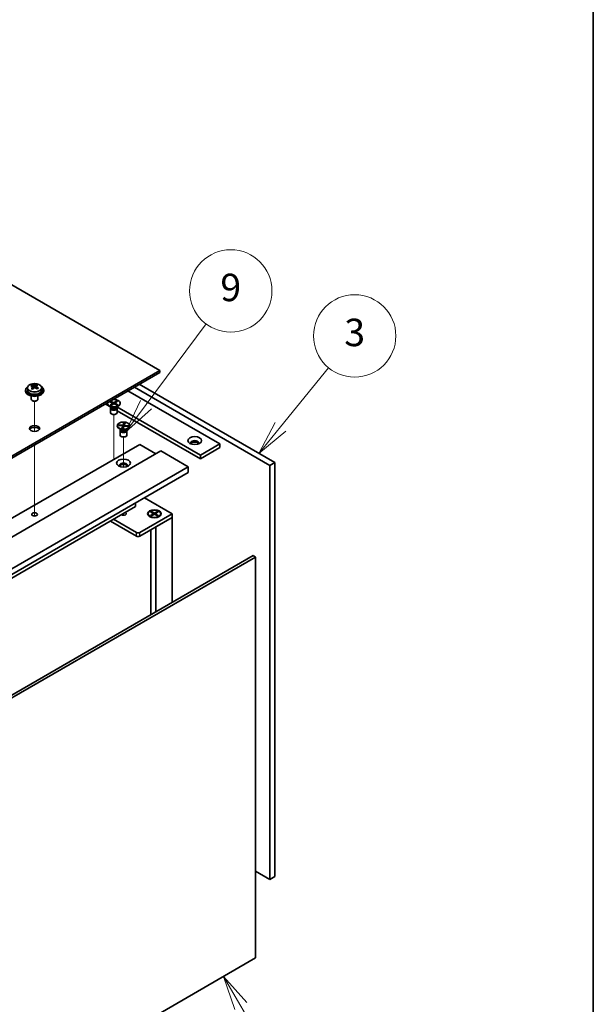
# Model space of a CAD drawing. Units: millimetres. Extents: x 87 to 12072, y -1409 to 1874.
# Drawn here: x 2182 to 2433, y 600 to 1030 of the extents above; entities that cross this region are included whole.
import ezdxf

# ---------------------------------------------------------------- set-up
doc = ezdxf.new("R2010")
doc.units = ezdxf.units.MM
doc.header["$LTSCALE"] = 6
for name, color, linetype, lineweight in [('Border (ISO)', 7, 'Continuous', 35), ('Symbol (TK)', 100, 'Continuous', 18), ('Tweak Trail (ISO)', 7, 'Continuous', 18), ('Visible (ISO)', 7, 'Continuous', 35), ('Visible Narrow (ISO)', 7, 'Continuous', 25)]:
    doc.layers.add(name, color=color, linetype=linetype, lineweight=lineweight)
doc.styles.add('Note Text (TK2)', font='txt')

# ---------------------------------------------------------------- blocks, each defined once
blk = doc.blocks.new('図面枠 tk図枠')
at = {"layer": 'Border (ISO)'}
blk.add_line((405.5, 289), (405.5, 8), dxfattribs=at)
blk = doc.blocks.new('バルーン7')
at = {"layer": 'Symbol (TK)', "color": 100}
for p, q in [((379.819, 99.925), (378.554, 102.081)), ((380.25, 100.178), (378.554, 102.081)), ((378.554, 102.081), (379.388, 99.672)), ((379.819, 99.925), (383.189, 94.181))]:
    blk.add_line(p, q, dxfattribs=at)
at = {"layer": 'Symbol (TK)'}
blk.add_circle((384.707, 91.595), 3, dxfattribs=at)
at = {"layer": 'Symbol (TK)', "color": 7, "insert": (384.707, 91.577), "char_height": 2, "attachment_point": 5, "line_spacing_factor": 0.25, "style": 'Note Text (TK2)'}
blk.add_mtext('4', dxfattribs=at)
blk = doc.blocks.new('バルーン8')
at = {"layer": 'Symbol (TK)', "color": 100}
for p, q in [((382.709, 142.102), (386.218, 146.394)), ((382.322, 142.418), (381.126, 140.166)), ((382.709, 142.102), (381.126, 140.166)), ((381.126, 140.166), (383.096, 141.785))]:
    blk.add_line(p, q, dxfattribs=at)
at = {"layer": 'Symbol (TK)'}
blk.add_circle((388.115, 148.714), 3, dxfattribs=at)
at = {"layer": 'Symbol (TK)', "color": 7, "insert": (388.115, 148.708), "char_height": 2, "attachment_point": 5, "line_spacing_factor": 0.25, "style": 'Note Text (TK2)'}
blk.add_mtext('3', dxfattribs=at)
blk = doc.blocks.new('バルーン9')
at = {"layer": 'Symbol (TK)', "color": 100}
for p, q in [((372.921, 143.711), (377.302, 149.593)), ((372.52, 144.009), (371.428, 141.706)), ((372.921, 143.711), (371.428, 141.706)), ((371.428, 141.706), (373.322, 143.412))]:
    blk.add_line(p, q, dxfattribs=at)
at = {"layer": 'Symbol (TK)'}
blk.add_circle((379.088, 151.991), 3, dxfattribs=at)
at = {"layer": 'Symbol (TK)', "color": 7, "insert": (379.088, 151.985), "char_height": 2, "attachment_point": 5, "line_spacing_factor": 0.25, "style": 'Note Text (TK2)'}
blk.add_mtext('9', dxfattribs=at)

msp = doc.modelspace()

# ---------------------------------------------------------------- linework, layer by layer
at = {"layer": 'Tweak Trail (ISO)'}
for p, q in [((2188.7537, 850.5574), (2188.7537, 863.7905)), ((2188.7537, 850.5574), (2188.7537, 863.7905)), ((2223.402, 840.7822), (2223.402, 857.9307)), ((2227.6446, 835.0192), (2227.6446, 848.1327)), ((2188.7537, 831.3037), (2188.7537, 844.7121)), ((2188.7537, 831.6482), (2188.7537, 844.7121)), ((2223.402, 838.3843), (2223.402, 840.7822)), ((2188.7537, 815.3183), (2188.7537, 831.6482)), ((2188.7537, 814.9738), (2188.7537, 831.3037)), ((2188.7537, 813.5878), (2188.7537, 815.3183)), ((2188.7537, 813.5878), (2188.7537, 814.9738)), ((2227.6446, 814.6543), (2227.6446, 814.7059))]:
    msp.add_line(p, q, dxfattribs=at)
at = {"layer": 'Visible (ISO)'}
for p, q in [((2243.5545, 877.1679), (1964.6009, 1038.2218)), ((1894.5973, 675.6973), (2243.5545, 877.1679)), ((2243.5545, 876.3514), (1894.5973, 674.8808)), ((2243.5545, 876.3514), (2243.5545, 877.1679)), ((2185.6037, 869.548), (2185.6037, 868.5947)), ((2187.5529, 870.3498), (2187.5529, 870.8054)), ((2187.9317, 870.0323), (2188.1267, 869.9407)), ((2187.9321, 869.2781), (2187.9321, 870.0186)), ((2189.1678, 870.0021), (2189.6026, 870.3104)), ((2189.5754, 869.4625), (2189.5754, 870.203)), ((2189.6351, 870.3571), (2189.6351, 870.9283)), ((2191.9037, 869.548), (2191.9037, 868.5947)), ((2291.6378, 835.7307), (2232.4176, 869.9215)), ((2234.5389, 871.1462), (2293.7591, 836.9554)), ((2184.7537, 868.5947), (2184.7537, 868.1864)), ((2187.2537, 866.0455), (2187.2537, 864.7163)), ((2190.2537, 866.0455), (2190.2537, 864.7163)), ((2192.7537, 868.5947), (2192.7537, 868.1864)), ((2229.5891, 868.2885), (2269.7174, 845.1204)), ((2187.8698, 864.0019), (2187.6931, 864.1039)), ((2189.6376, 864.0019), (2189.8144, 864.1039)), ((2219.6896, 862.573), (2222.1025, 861.18)), ((2220.652, 862.8792), (2220.652, 862.7567)), ((2222.3524, 861.1173), (2221.4574, 861.634)), ((2221.5794, 863.5376), (2221.9162, 863.7764)), ((2223.0268, 862.857), (2221.5794, 863.5376)), ((2221.848, 862.0214), (2223.0268, 862.857)), ((2221.848, 862.0214), (2222.2569, 862.218)), ((2222.2616, 861.8269), (2221.848, 862.0214)), ((2221.902, 860.7155), (2221.902, 858.7967)), ((2221.9162, 863.7764), (2223.3636, 863.0958)), ((2221.9162, 863.7764), (2222.4183, 863.4471)), ((2222.1413, 861.2392), (2221.9988, 861.0217)), ((2222.152, 861.233), (2222.152, 861.1237)), ((2222.4183, 863.4471), (2222.1605, 863.2643)), ((2222.2569, 862.218), (2222.5914, 862.0608)), ((2223.4403, 862.6626), (2222.2616, 861.8269)), ((2222.4183, 863.4471), (2222.7069, 863.0075)), ((2223.0268, 862.857), (2223.0268, 862.3694)), ((2223.0268, 862.5201), (2223.0943, 862.4173)), ((2223.3636, 863.0958), (2224.5424, 863.9314)), ((2223.3636, 862.6082), (2223.3636, 863.0958)), ((2224.8877, 861.982), (2223.4403, 862.6626)), ((2223.6433, 862.5671), (2223.7771, 862.835)), ((2224.9559, 863.737), (2223.7771, 862.9013)), ((2223.7771, 862.9013), (2223.7771, 862.5042)), ((2223.7771, 862.9013), (2225.2245, 862.2208)), ((2223.8284, 862.9377), (2224.1335, 863.5483)), ((2224.1335, 863.5483), (2224.5424, 863.9314)), ((2224.4679, 863.3911), (2224.1335, 863.5483)), ((2224.4338, 862.1954), (2224.7224, 862.3636)), ((2224.4515, 861.1173), (2225.3465, 861.634)), ((2224.4647, 862.1809), (2224.7224, 862.3636)), ((2224.5424, 863.9314), (2224.9559, 863.737)), ((2224.652, 861.233), (2224.652, 861.1237)), ((2224.6627, 861.2392), (2224.8051, 861.0217)), ((2224.7224, 862.3636), (2225.2245, 862.2208)), ((2261.2322, 840.2214), (2224.7455, 861.287)), ((2225.2245, 862.2208), (2224.8877, 861.982)), ((2224.902, 860.7155), (2224.902, 858.7967)), ((2226.152, 862.8792), (2226.152, 862.7567)), ((2224.902, 859.5637), (2261.2322, 838.5884)), ((2224.8946, 853.0812), (2224.8946, 852.9587)), ((2225.5012, 853.1781), (2225.6085, 853.4797)), ((2227.3297, 852.9614), (2225.5012, 853.1781)), ((2225.6085, 853.4797), (2226.2428, 853.3113)), ((2225.6085, 853.4797), (2227.437, 853.263)), ((2226.595, 851.3194), (2225.7001, 851.8361)), ((2226.2428, 853.3113), (2226.1673, 853.0992)), ((2226.2428, 853.3113), (2226.508, 853.0588)), ((2226.9543, 851.9057), (2227.3297, 852.9614)), ((2226.9543, 851.9057), (2227.0846, 852.1786)), ((2227.4768, 851.8437), (2226.9543, 851.9057)), ((2227.0846, 852.1786), (2227.5752, 852.1205)), ((2227.3297, 852.9614), (2227.3297, 852.1496)), ((2227.3297, 852.2765), (2227.3431, 852.2637)), ((2227.3297, 852.2261), (2227.3431, 852.2637)), ((2227.3431, 852.2637), (2227.437, 852.2526)), ((2227.437, 853.263), (2227.8124, 854.3187)), ((2227.437, 853.263), (2227.437, 852.2526)), ((2227.437, 852.2526), (2227.4563, 852.3068)), ((2227.4563, 852.3068), (2227.6822, 853.8593)), ((2227.4563, 852.3068), (2227.6339, 852.2857)), ((2227.8522, 852.8994), (2227.4768, 851.8437)), ((2227.6822, 853.8593), (2227.8124, 854.3187)), ((2228.1728, 853.8011), (2227.6822, 853.8593)), ((2227.8124, 854.3187), (2228.3349, 854.2568)), ((2229.6807, 852.6827), (2227.8522, 852.8994)), ((2228.3349, 854.2568), (2227.9594, 853.2011)), ((2227.9594, 853.2011), (2227.9594, 852.8867)), ((2227.9594, 853.2011), (2229.788, 852.9843)), ((2228.6942, 851.3194), (2229.5891, 851.8361)), ((2228.8884, 852.7766), (2229.1537, 852.9663)), ((2229.0782, 852.7541), (2229.1537, 852.9663)), ((2229.1537, 852.9663), (2229.788, 852.9843)), ((2229.788, 852.9843), (2229.6807, 852.6827)), ((2230.3946, 853.0812), (2230.3946, 852.9587)), ((2226.1446, 850.9175), (2226.1446, 848.9987)), ((2226.3839, 851.4412), (2226.2415, 851.2237)), ((2226.3946, 851.4351), (2226.3946, 851.3258)), ((2228.8946, 851.4351), (2228.8946, 851.3258)), ((2228.9053, 851.4412), (2229.0477, 851.2237)), ((2229.1446, 850.9175), (2229.1446, 848.9987)), ((1885.4049, 643.2416), (2234.7157, 844.9163)), ((2234.7157, 844.9163), (2241.7867, 840.8338)), ((2269.7174, 845.1204), (2261.2322, 840.2214)), ((2269.7174, 843.4874), (2261.2322, 838.5884)), ((2269.7174, 845.1204), (2269.7174, 843.4874)), ((1894.5973, 640.3839), (2243.9081, 842.0585)), ((2243.9081, 842.0585), (2255.9289, 835.1183)), ((2261.2322, 838.5884), (2261.2322, 840.2214)), ((1906.6181, 633.4436), (2255.9289, 835.1183)), ((2255.9289, 835.1183), (2255.9289, 832.6688)), ((2293.7591, 836.9554), (2291.6378, 835.7307)), ((2291.6378, 654.8767), (2291.6378, 835.7307)), ((2293.7591, 836.9554), (2293.7591, 656.1014)), ((1906.6181, 630.9942), (2255.9289, 832.6688)), ((2236.7663, 821.6053), (2248.8578, 814.6242)), ((1915.457, 634.4643), (2232.9479, 817.7677)), ((2232.9479, 817.7677), (2232.9479, 819.4007)), ((2248.8578, 814.6242), (2234.7157, 806.4593)), ((2234.7157, 804.8263), (2248.8578, 812.9912)), ((2238.4003, 814.6242), (2238.4003, 814.5018)), ((2239.6429, 813.1267), (2239.2058, 813.3791)), ((2239.4533, 815.3863), (2239.8304, 815.604)), ((2240.7732, 814.6242), (2239.4533, 815.3863)), ((2239.4533, 813.8622), (2240.7732, 814.6242)), ((2239.4533, 813.8622), (2239.9111, 814.0333)), ((2239.8304, 813.6444), (2239.4533, 813.8622)), ((2239.8304, 815.604), (2240.2883, 815.2465)), ((2239.8304, 815.604), (2241.1503, 814.842)), ((2241.1503, 814.4065), (2239.8304, 813.6444)), ((2239.9111, 814.0333), (2240.2075, 813.8622)), ((2240.2883, 815.2465), (2239.9919, 815.0753)), ((2240.2883, 815.2465), (2240.5846, 814.7331)), ((2240.7732, 814.6242), (2240.7732, 814.1888)), ((2240.7732, 814.4065), (2240.8675, 814.2432)), ((2241.1503, 814.842), (2242.4703, 815.604)), ((2241.1503, 814.842), (2241.1503, 814.4065)), ((2242.4703, 813.6444), (2241.1503, 814.4065)), ((2241.4332, 814.2432), (2241.5275, 814.4065)), ((2242.8474, 815.3863), (2241.5275, 814.6242)), ((2241.5275, 814.6242), (2241.5275, 814.1888)), ((2241.5275, 814.6242), (2242.8474, 813.8622)), ((2241.716, 814.7331), (2242.0124, 815.2465)), ((2241.7867, 808.9088), (2248.8578, 812.9912)), ((2242.0124, 815.2465), (2242.4703, 815.604)), ((2242.3088, 815.0753), (2242.0124, 815.2465)), ((2242.0931, 813.8622), (2242.3895, 814.0333)), ((2242.3895, 814.0333), (2242.8474, 813.8622)), ((2242.4703, 815.604), (2242.8474, 815.3863)), ((2242.8474, 813.8622), (2242.4703, 813.6444)), ((2242.6578, 813.1267), (2243.0949, 813.3791)), ((2243.9003, 814.6242), (2243.9003, 814.5018)), ((2248.8578, 812.9912), (2248.8578, 814.6242)), ((2248.8578, 812.9912), (2248.8578, 775.8815)), ((2221.917, 811.3991), (2233.3014, 804.8263)), ((2233.3014, 806.4593), (2223.3312, 812.2156)), ((2241.7867, 808.9088), (2241.7867, 771.799)), ((2239.6503, 807.6753), (2239.6503, 770.5655)), ((1934.9377, 594.6396), (2284.2485, 796.3143)), ((2285.3092, 795.7019), (1935.9984, 594.0273)), ((2284.2485, 796.3143), (2285.3092, 795.7019)), ((2285.3092, 620.5634), (2285.3092, 795.7019)), ((2285.3092, 658.5305), (2291.6378, 654.8767)), ((2293.7591, 656.1014), (2291.6378, 654.8767)), ((1935.9984, 418.8888), (2285.3092, 620.5634))]:
    msp.add_line(p, q, dxfattribs=at)
for centre, major_axis, ratio, start_param, end_param in [((2188.7537, 868.5947), (-4, 0), 0.57735027, 5.561933, 10.14603027), ((2187.3193, 864.1659), (3.3775, 7.183), 0.51560741, 0.69274244, 0.78600483), ((2188.5201, 863.3257), (-4.7087, 6.6421), 0.63310005, 5.5781147, 5.67057972), ((2188.4668, 863.6263), (3.4644, 7.368), 0.51560741, 0.87613275, 0.96859777), ((2187.5855, 862.6632), (-4.5905, 6.4754), 0.63310005, 5.39472439, 5.48798678), ((2188.9874, 863.657), (4.7087, -6.6421), 0.63310005, 2.43652205, 2.52898707), ((2187.1921, 869.2781), (0.74, 0), 0.57735027, 5.68493167, 6.28318531), ((2189.0406, 863.3565), (-3.4644, -7.368), 0.51560741, 4.0177254, 4.11019042), ((2188.594, 870.2719), (-0.74, 0), 0.57735027, 0.88732618, 2.4581225), ((2188.4668, 863.6263), (3.4644, 7.368), 0.51560741, 0.5101495, 0.60261452), ((2188.5201, 863.3257), (-4.7087, 6.6421), 0.63310005, 5.21213145, 5.30459647), ((2190.3154, 869.4625), (-0.74, 0), 0.57735027, 0, 0.21089361), ((2189.922, 864.3196), (4.5905, -6.4754), 0.63310005, 2.25313174, 2.34639412), ((2189.0406, 863.3565), (-3.4644, -7.368), 0.51560741, 3.65174215, 3.74420717), ((2188.9874, 863.657), (4.7087, -6.6421), 0.63310005, 2.07053879, 2.16300381), ((2190.1882, 862.8169), (-3.3775, -7.183), 0.51560741, 3.83433509, 3.92759748), ((2188.7537, 868.1864), (-4, 0), 0.57735027, 0, 3.14159265), ((2188.7537, 868.5947), (3.15, 0), 0.57735027, 3.14159265, 6.28318531), ((2188.7537, 864.7163), (-1.5, 0), 0.57735027, 0, 3.14159265), ((2223.402, 862.8792), (2.75, 0), 0.57735027, 2.96874923, 8.02682506), ((2188.7537, 864.5122), (-1.25, 0), 0.57735027, 0.78539816, 2.35619449), ((2223.402, 862.7567), (2.75, 0), 0.57735027, 3.14159265, 6.28318531), ((2223.402, 860.7155), (1.5, 0), 0.57735027, 2.78022553, 6.64455243), ((2223.402, 861.1237), (1.25, 0), 0.57735027, 3.14159265, 6.28318531), ((2223.402, 858.7967), (1.5, 0), 0.57735027, 3.14159265, 6.28318531), ((2188.7537, 851.04), (2.25, 0), 0.57735027, 0.31968726, 2.82190539), ((2227.6446, 852.9587), (2.75, 0), 0.57735027, 3.14159265, 6.28318531), ((2227.6446, 850.9175), (1.5, 0), 0.57735027, 2.78022553, 6.64455243), ((2227.6446, 848.9987), (1.5, 0), 0.57735027, 3.14159265, 6.28318531), ((2227.6446, 851.3258), (1.25, 0), 0.57735027, 3.14159265, 6.28318531), ((2258.7573, 845.5286), (1.75, 0), 0.57735027, 5.81129743, 9.89666583), ((2258.7573, 844.9163), (1.75, 0), 0.57735027, 0.30788709, 2.83370556), ((2227.6446, 835.7307), (1.75, 0), 0.57735027, 5.81129743, 9.89666583), ((2227.6446, 835.1183), (1.75, 0), 0.57735027, 0.30788709, 2.83370556), ((2227.6446, 814.6242), (1.2295, 0), 0.57735027, 3.845567, 7.15000729), ((2241.1503, 814.5018), (2.75, 0), 0.57735027, 3.14159265, 6.28318531), ((2234.0086, 806.8675), (-1, 0), 0.57735027, 0.78539816, 2.35619449), ((2234.0086, 805.2345), (1, 0), 0.57735027, 3.92699082, 5.49778714)]:
    msp.add_ellipse(centre, major_axis=major_axis, ratio=ratio, start_param=start_param, end_param=end_param, dxfattribs=at)
for centre, major_axis in [((2188.7537, 851.8565), (2.25, 0)), ((2227.6446, 853.0812), (-2.75, 0)), ((2258.7573, 846.5492), (3, 0)), ((2227.6446, 836.7513), (3, 0)), ((2188.7537, 814.2976), (1.2295, 0)), ((2241.1503, 814.6242), (-3, 0)), ((2241.1503, 814.6242), (2.75, 0))]:
    msp.add_ellipse(centre, major_axis=major_axis, ratio=0.57735027, dxfattribs=at)
for points, knots in [([(2185.6037, 869.548), (2185.6037, 869.7424), (2185.6539, 869.9362), (2185.8485, 870.3084), (2185.9971, 870.4856), (2186.3822, 870.809), (2186.6232, 870.9534), (2187.1692, 871.1895), (2187.4746, 871.2808), (2188.1168, 871.4016), (2188.4533, 871.4313), (2189.1249, 871.4268), (2189.4597, 871.3928), (2190.0955, 871.2639), (2190.3964, 871.1691), (2190.9349, 870.9257), (2191.1723, 870.777), (2191.5559, 870.4381), (2191.703, 870.2477), (2191.8663, 869.884), (2191.9037, 869.7161), (2191.9037, 869.548)], [5.59971516, 5.59971516, 5.59971516, 5.59971516, 5.89287323, 5.89287323, 6.20188863, 6.20188863, 6.52764844, 6.52764844, 6.85551361, 6.85551361, 7.18206317, 7.18206317, 7.50805032, 7.50805032, 7.83467982, 7.83467982, 8.16260332, 8.16260332, 8.48775346, 8.48775346, 8.74130781, 8.74130781, 8.74130781, 8.74130781]), ([(2187.7659, 869.7151), (2187.8242, 869.7668), (2187.8725, 869.8268), (2187.9292, 869.948), (2187.9377, 870.0091), (2187.9188, 870.1163), (2187.89, 870.1693), (2187.7962, 870.2575), (2187.731, 870.2928), (2187.6594, 870.3161)], [0.338363496, 0.338363496, 0.338363496, 0.338363496, 0.366348036, 0.366348036, 0.394332577, 0.394332577, 0.422317117, 0.422317117, 0.450301658, 0.450301658, 0.450301658, 0.450301658]), ([(2188.1267, 870.6474), (2188.1983, 870.6241), (2188.2867, 870.6053), (2188.4758, 870.5845), (2188.5765, 870.5825), (2188.7621, 870.5935), (2188.859, 870.6071), (2189.0327, 870.6493), (2189.1094, 870.6779), (2189.1678, 870.7089)], [0.225164225, 0.225164225, 0.225164225, 0.225164225, 0.253148765, 0.253148765, 0.281133306, 0.281133306, 0.309117846, 0.309117846, 0.337102387, 0.337102387, 0.337102387, 0.337102387]), ([(2189.3808, 869.5067), (2189.3091, 869.5508), (2189.2208, 869.5877), (2189.0317, 869.6324), (2188.931, 869.6403), (2188.7454, 869.6294), (2188.6484, 869.6098), (2188.4748, 869.5436), (2188.398, 869.497), (2188.3397, 869.4453)], [0, 0, 0, 0, 0.027984541, 0.027984541, 0.055969081, 0.055969081, 0.083953622, 0.083953622, 0.111938162, 0.111938162, 0.111938162, 0.111938162]), ([(2189.7416, 870.4391), (2189.6832, 870.4081), (2189.635, 870.3661), (2189.5782, 870.2689), (2189.5697, 870.2137), (2189.5887, 870.1066), (2189.6174, 870.0477), (2189.7113, 869.9354), (2189.7764, 869.8821), (2189.8481, 869.838)], [0.113199271, 0.113199271, 0.113199271, 0.113199271, 0.141183811, 0.141183811, 0.169168352, 0.169168352, 0.197152892, 0.197152892, 0.225137433, 0.225137433, 0.225137433, 0.225137433])]:
    msp.add_open_spline(points, degree=3, knots=knots, dxfattribs=at)
at = {"layer": 'Visible Narrow (ISO)'}
for p, q in [((2187.7659, 869.0565), (2187.7659, 869.7151)), ((2188.1267, 869.9407), (2188.1267, 870.6474)), ((2189.1678, 870.7089), (2189.1678, 870.0021)), ((2189.8481, 869.838), (2189.8481, 869.2003)), ((2233.3014, 804.8263), (2233.3014, 806.4593)), ((2234.7157, 804.8263), (2234.7157, 806.4593))]:
    msp.add_line(p, q, dxfattribs=at)
for centre, major_axis, start_param, end_param in [((2188.7537, 869.548), (3.15, 0), 3.14159265, 6.28318531), ((2223.402, 861.2614), (-1.25, 0), 0.04012595, 3.10146671), ((2223.402, 861.7233), (-1.4843, 0), 0.78539816, 2.35619449), ((2227.6446, 851.4634), (-1.25, 0), 0.04012595, 3.10146671), ((2227.6446, 851.9253), (-1.4843, 0), 0.78539816, 2.35619449)]:
    msp.add_ellipse(centre, major_axis=major_axis, ratio=0.57735027, start_param=start_param, end_param=end_param, dxfattribs=at)
msp.add_ellipse((2188.7537, 869.66), major_axis=(-3.0575, 0), ratio=0.57735027, dxfattribs=at)

# ---------------------------------------------------------------- block references
at = {"xscale": 6, "yscale": 6, "zscale": 6}
msp.add_blockref('図面枠 tk図枠', (0, 0), dxfattribs=at)
at = {"layer": 'Symbol (TK)', "xscale": 6, "yscale": 6, "zscale": 6}
for name in ['バルーン9', 'バルーン8', 'バルーン7']:
    msp.add_blockref(name, (0, 0), dxfattribs=at)

doc.saveas('drawing.dxf')
